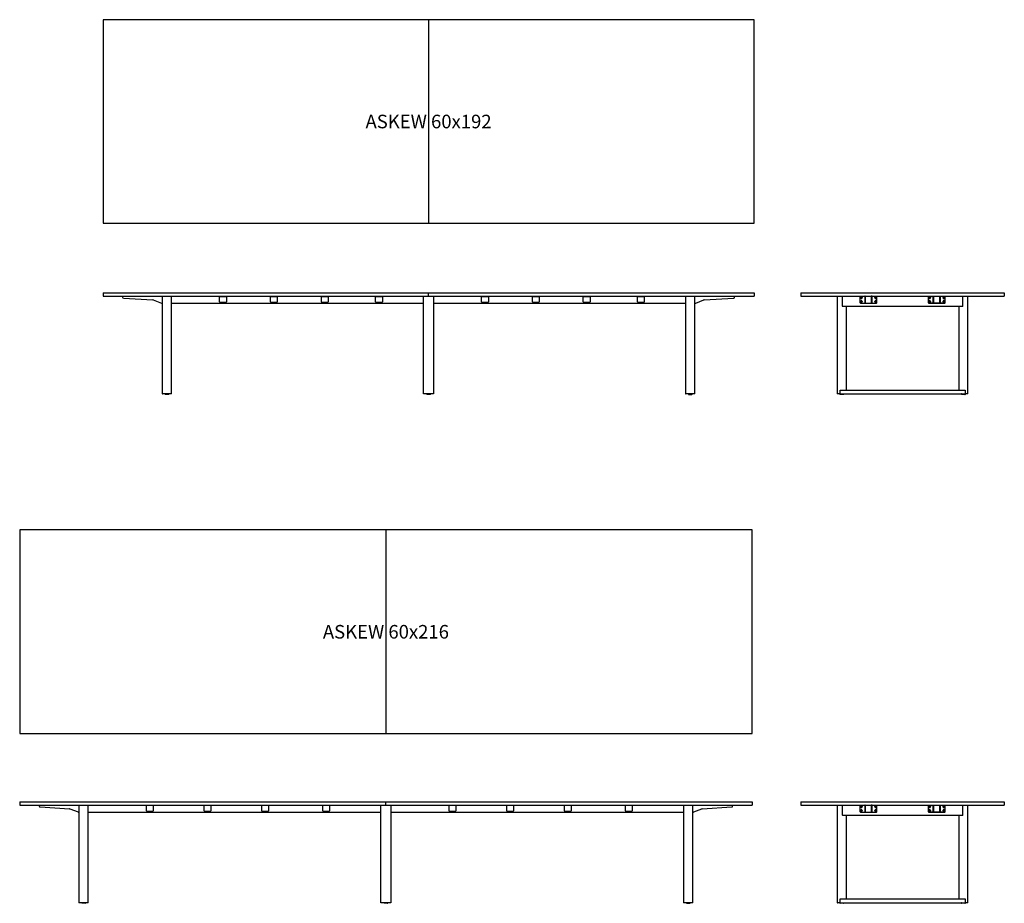
# Model space of a CAD drawing. Units: inches. Extents: x -23 to 1353, y -110 to 896.
# Drawn here: x 1063 to 1353, y -110 to 150 of the extents above; entities that cross this region are included whole.
import ezdxf
from ezdxf.lldxf.tags import DXFTag

# ---------------------------------------------------------------- set-up
doc = ezdxf.new("R2010")
doc.units = ezdxf.units.IN
doc.header["$LTSCALE"] = 2
doc.header["$MEASUREMENT"] = 0
for name, color, linetype in [('ASKEW_ENDBASE_TO', 7, 'Continuous'), ('ASKEW_FOOT_PARAM', 7, 'Continuous'), ('ASKEW_LEG_PARAME', 7, 'Continuous'), ('ASKEW_SINGLEPIEC', 7, 'Continuous'), ('Default', 7, 'Continuous'), ('DV79_Default', 7, 'Continuous'), ('DV80_Default', 7, 'Continuous'), ('DV81_Default', 7, 'Continuous'), ('GLD-0037-01', 7, 'Continuous'), ('PLT-0396', 7, 'Continuous'), ('PLT-0397', 7, 'Continuous'), ('STL-0278_59_5', 7, 'Continuous'), ('STL-0646', 7, 'Continuous'), ('STL-0652', 7, 'Continuous')]:
    doc.layers.add(name, color=color, linetype=linetype)
doc.styles.add('Spec - Roboto', font='Roboto-Regular.ttf')
tags = doc.linetypes.add('HIDDEN2', pattern=[0.1875, 0.125, -0.0625]).pattern_tags.tags
tags[6:7] = [DXFTag(74, 4), DXFTag(75, 0), DXFTag(340, '0'), DXFTag(46, 0.0), DXFTag(50, 0.0), DXFTag(44, 0.0), DXFTag(45, 0.0)]
tags[4:5] = [DXFTag(74, 4), DXFTag(75, 0), DXFTag(340, '0'), DXFTag(46, 0.0), DXFTag(50, 0.0), DXFTag(44, 0.0), DXFTag(45, 0.0)]

# ---------------------------------------------------------------- blocks, each defined once
blk = doc.blocks.new('60x216 top')
at = {"layer": 'ASKEW_SINGLEPIEC', "color": 7, "linetype": 'Continuous'}
for p, q in [((108, 30), (-108, 30)), ((-108, 30), (-108, -30)), ((108, -30), (108, 30)), ((-108, -30), (108, -30))]:
    blk.add_line(p, q, dxfattribs=at)
at = {"layer": 'Default', "color": 7, "linetype": 'Continuous'}
blk.add_line((0, 30), (0, -30), dxfattribs=at)
at = {"ltscale": 2, "insert": (0, 0), "char_height": 4, "attachment_point": 5, "style": 'Spec - Roboto'}
blk.add_mtext_dynamic_manual_height_columns('ASKEW 60x216', width=49.3627, gutter_width=12.5, heights=[0], dxfattribs=at)
blk = doc.blocks.new('60x192 top')
at = {"layer": 'Default', "color": 7, "linetype": 'Continuous'}
blk.add_line((0, 30), (0, -30), dxfattribs=at)
at = {"layer": 'DV81_Default', "color": 7, "linetype": 'Continuous'}
for p, q in [((96, 30), (-96, 30)), ((-96, 30), (-96, -30)), ((96, -30), (96, 30)), ((-96, -30), (96, -30))]:
    blk.add_line(p, q, dxfattribs=at)
at = {"ltscale": 2, "insert": (0, 0), "char_height": 4, "attachment_point": 5, "style": 'Spec - Roboto'}
blk.add_mtext_dynamic_manual_height_columns('ASKEW 60x192', width=49.3627, gutter_width=12.5, heights=[0], dxfattribs=at)

msp = doc.modelspace()

# ---------------------------------------------------------------- linework, layer by layer
at = {"layer": 'ASKEW_ENDBASE_TO', "color": 7, "linetype": 'Continuous'}
for p, q in [((1305.63, -81.19), (1305.63, -83.94)), ((1341.21, -83.94), (1341.21, -81.19)), ((1341.09, -84.07), (1305.75, -84.07))]:
    msp.add_line(p, q, dxfattribs=at)
for centre, start, end in [((1305.75, -81.19), 90, 180), ((1341.09, -81.19), 0, 90), ((1305.75, -83.94), 180, 270), ((1341.09, -83.94), 270, 0)]:
    msp.add_arc(centre, 0.125, start, end, dxfattribs=at)
at = {"layer": 'ASKEW_FOOT_PARAM', "color": 7, "linetype": 'Continuous'}
for p, q in [((1305, -108.69), (1341.84, -108.69)), ((1305, -108.8), (1305, -108.69)), ((1305, -109.82), (1305, -108.8)), ((1305, -109.82), (1341.84, -109.82)), ((1341.84, -108.69), (1341.84, -108.8)), ((1341.84, -108.8), (1341.84, -109.82))]:
    msp.add_line(p, q, dxfattribs=at)
at = {"layer": 'ASKEW_LEG_PARAME', "color": 7, "linetype": 'Continuous'}
for p, q in [((1080.52, -81.07), (1080.52, -109.82)), ((1083.25, -109.82), (1083.25, -81.07)), ((1169.55, -109.82), (1169.55, -81.07)), ((1172.55, -81.07), (1172.55, -109.82)), ((1258.86, -81.07), (1258.86, -109.82)), ((1261.58, -109.82), (1261.58, -81.07)), ((1304.14, -81.07), (1304.14, -109.82)), ((1342.7, -109.82), (1342.7, -81.07)), ((1306.86, -108.69), (1306.86, -84.07)), ((1339.97, -84.07), (1339.97, -108.69)), ((1080.56, -109.82), (1080.52, -109.82)), ((1081.09, -109.82), (1080.56, -109.82)), ((1081.27, -109.82), (1081.09, -109.82)), ((1083.21, -109.82), (1081.27, -109.82)), ((1083.21, -109.82), (1083.25, -109.82)), ((1169.68, -109.82), (1169.55, -109.82)), ((1172.43, -109.82), (1169.68, -109.82)), ((1172.55, -109.82), (1172.43, -109.82)), ((1258.89, -109.82), (1258.86, -109.82)), ((1260.84, -109.82), (1258.89, -109.82)), ((1261.01, -109.82), (1260.84, -109.82)), ((1261.54, -109.82), (1261.01, -109.82)), ((1261.54, -109.82), (1261.58, -109.82)), ((1304.14, -109.82), (1304.18, -109.82)), ((1304.71, -109.82), (1304.18, -109.82)), ((1304.88, -109.82), (1304.71, -109.82)), ((1305, -109.82), (1304.88, -109.82)), ((1341.95, -109.82), (1341.84, -109.82)), ((1342.13, -109.82), (1341.95, -109.82)), ((1342.66, -109.82), (1342.13, -109.82)), ((1342.66, -109.82), (1342.7, -109.82))]:
    msp.add_line(p, q, dxfattribs=at)
at = {"layer": 'ASKEW_SINGLEPIEC', "color": 7, "linetype": 'Continuous'}
for p, q in [((1063.05, -80.07), (1279.05, -80.07)), ((1063.05, -80.07), (1063.05, -81.07)), ((1063.05, -81.07), (1279.05, -81.07)), ((1279.05, -80.07), (1279.05, -81.07)), ((1293.42, -80.07), (1353.42, -80.07)), ((1293.42, -80.07), (1293.42, -81.07)), ((1293.42, -81.07), (1353.42, -81.07)), ((1353.42, -80.07), (1353.42, -81.07))]:
    msp.add_line(p, q, dxfattribs=at)
at = {"layer": 'Default', "color": 7, "linetype": 'Continuous'}
for p, q in [((1183.63, 68.93), (1183.63, 69.93)), ((1171.05, -81.07), (1171.05, -80.07))]:
    msp.add_line(p, q, dxfattribs=at)
at = {"layer": 'DV79_Default', "color": 7, "linetype": 'Continuous'}
for p, q in [((1087.63, 69.93), (1279.63, 69.93)), ((1087.63, 69.93), (1087.63, 68.93)), ((1279.63, 69.93), (1279.63, 68.93)), ((1087.63, 68.93), (1279.63, 68.93)), ((1093.38, 68.78), (1093.38, 68.93)), ((1093.38, 68.78), (1093.38, 68.67)), ((1093.62, 68.42), (1102.34, 67.9)), ((1102.42, 67.88), (1104.84, 66.95)), ((1104.93, 66.93), (1105.1, 66.93)), ((1105.1, 68.93), (1105.1, 40.18)), ((1107.83, 40.18), (1107.83, 68.93)), ((1107.83, 66.93), (1182.13, 66.93)), ((1122.01, 68.81), (1122.01, 68.93)), ((1122.01, 68.81), (1122.01, 68.77)), ((1122.26, 68.81), (1122.01, 68.81)), ((1122.01, 67.31), (1122.01, 68.77)), ((1123.76, 68.81), (1122.26, 68.81)), ((1123.76, 67.06), (1122.26, 67.06)), ((1124.01, 68.81), (1123.76, 68.81)), ((1124.01, 68.93), (1124.01, 68.81)), ((1124.01, 68.77), (1124.01, 68.81)), ((1124.01, 68.77), (1124.01, 67.31)), ((1137.01, 68.81), (1137.01, 68.93)), ((1137.01, 68.81), (1137.01, 68.77)), ((1137.26, 68.81), (1137.01, 68.81)), ((1137.01, 67.31), (1137.01, 68.77)), ((1138.76, 68.81), (1137.26, 68.81)), ((1138.76, 67.06), (1137.26, 67.06)), ((1139.01, 68.81), (1138.76, 68.81)), ((1139.01, 68.93), (1139.01, 68.81)), ((1139.01, 68.77), (1139.01, 68.81)), ((1139.01, 68.77), (1139.01, 67.31)), ((1152.01, 68.81), (1152.01, 68.93)), ((1152.01, 68.81), (1152.01, 68.77)), ((1152.26, 68.81), (1152.01, 68.81)), ((1152.01, 67.31), (1152.01, 68.77)), ((1153.76, 68.81), (1152.26, 68.81)), ((1153.76, 67.06), (1152.26, 67.06)), ((1154.01, 68.81), (1153.76, 68.81)), ((1154.01, 68.93), (1154.01, 68.81)), ((1154.01, 68.77), (1154.01, 68.81)), ((1154.01, 68.77), (1154.01, 67.31)), ((1168.01, 68.81), (1168.01, 68.93)), ((1168.01, 68.81), (1168.01, 68.77)), ((1168.26, 68.81), (1168.01, 68.81)), ((1168.01, 67.31), (1168.01, 68.77)), ((1169.76, 68.81), (1168.26, 68.81)), ((1169.76, 67.06), (1168.26, 67.06)), ((1170.01, 68.81), (1169.76, 68.81)), ((1170.01, 68.93), (1170.01, 68.81)), ((1170.01, 68.77), (1170.01, 68.81)), ((1170.01, 68.77), (1170.01, 67.31)), ((1182.13, 40.18), (1182.13, 68.93)), ((1185.13, 68.93), (1185.13, 40.18)), ((1185.13, 66.93), (1259.44, 66.93)), ((1199.26, 68.81), (1199.26, 68.93)), ((1199.26, 68.81), (1199.26, 68.77)), ((1199.51, 68.81), (1199.26, 68.81)), ((1199.26, 67.31), (1199.26, 68.77)), ((1201.01, 68.81), (1199.51, 68.81)), ((1201.01, 67.06), (1199.51, 67.06)), ((1201.26, 68.81), (1201.01, 68.81)), ((1201.26, 68.93), (1201.26, 68.81)), ((1201.26, 68.77), (1201.26, 68.81)), ((1201.26, 68.77), (1201.26, 67.31)), ((1214.26, 68.81), (1214.26, 68.93)), ((1214.26, 68.81), (1214.26, 68.77)), ((1214.51, 68.81), (1214.26, 68.81)), ((1214.26, 67.31), (1214.26, 68.77)), ((1216.01, 68.81), (1214.51, 68.81)), ((1216.01, 67.06), (1214.51, 67.06)), ((1216.26, 68.81), (1216.01, 68.81)), ((1216.26, 68.93), (1216.26, 68.81)), ((1216.26, 68.77), (1216.26, 68.81)), ((1216.26, 68.77), (1216.26, 67.31)), ((1229.26, 68.81), (1229.26, 68.93)), ((1229.26, 68.81), (1229.26, 68.77)), ((1229.51, 68.81), (1229.26, 68.81)), ((1229.26, 67.31), (1229.26, 68.77)), ((1231.01, 68.81), (1229.51, 68.81)), ((1231.01, 67.06), (1229.51, 67.06)), ((1231.26, 68.81), (1231.01, 68.81)), ((1231.26, 68.93), (1231.26, 68.81)), ((1231.26, 68.77), (1231.26, 68.81)), ((1231.26, 68.77), (1231.26, 67.31)), ((1245.26, 68.81), (1245.26, 68.93)), ((1245.26, 68.81), (1245.26, 68.77)), ((1245.51, 68.81), (1245.26, 68.81)), ((1245.26, 67.31), (1245.26, 68.77)), ((1247.01, 68.81), (1245.51, 68.81)), ((1247.01, 67.06), (1245.51, 67.06)), ((1247.26, 68.81), (1247.01, 68.81)), ((1247.26, 68.93), (1247.26, 68.81)), ((1247.26, 68.77), (1247.26, 68.81)), ((1247.26, 68.77), (1247.26, 67.31)), ((1259.44, 68.93), (1259.44, 40.18)), ((1262.16, 40.18), (1262.16, 68.93)), ((1262.16, 66.93), (1262.34, 66.93)), ((1262.43, 66.95), (1264.85, 67.88)), ((1264.92, 67.9), (1273.65, 68.42)), ((1273.88, 68.93), (1273.88, 68.78)), ((1273.88, 68.67), (1273.88, 68.78)), ((1105.1, 40.18), (1105.14, 40.18)), ((1105.67, 40.18), (1105.14, 40.18)), ((1105.85, 40.18), (1105.67, 40.18)), ((1107.79, 40.18), (1105.85, 40.18)), ((1105.92, 40.11), (1105.92, 40.1)), ((1105.92, 40.11), (1105.92, 40.1)), ((1105.99, 40.03), (1105.99, 40.03)), ((1106.94, 40.03), (1105.99, 40.03)), ((1107.01, 40.1), (1107.01, 40.11)), ((1107.79, 40.18), (1107.83, 40.18)), ((1182.26, 40.18), (1182.13, 40.18)), ((1185.01, 40.18), (1182.26, 40.18)), ((1183.09, 40.11), (1183.09, 40.1)), ((1184.11, 40.03), (1183.16, 40.03)), ((1184.11, 40.03), (1184.11, 40.03)), ((1184.18, 40.1), (1184.18, 40.11)), ((1184.18, 40.1), (1184.18, 40.11)), ((1185.13, 40.18), (1185.01, 40.18)), ((1259.44, 40.18), (1259.47, 40.18)), ((1261.42, 40.18), (1259.47, 40.18)), ((1260.26, 40.11), (1260.26, 40.1)), ((1260.26, 40.11), (1260.26, 40.1)), ((1260.33, 40.03), (1261.28, 40.03)), ((1260.33, 40.03), (1260.33, 40.03)), ((1261.35, 40.1), (1261.35, 40.11)), ((1261.6, 40.18), (1261.42, 40.18)), ((1262.13, 40.18), (1261.6, 40.18)), ((1262.13, 40.18), (1262.16, 40.18))]:
    msp.add_line(p, q, dxfattribs=at)
for centre, radius, start, end in [((1093.63, 68.67), 0.25, 180, 266.5965), ((1102.33, 67.65), 0.25, 68.8984, 86.5965), ((1104.93, 67.18), 0.25, 248.8984, 270), ((1122.26, 67.31), 0.25, 180, 270), ((1123.76, 67.31), 0.25, 270, 0), ((1137.26, 67.31), 0.25, 180, 270), ((1138.76, 67.31), 0.25, 270, 0), ((1152.26, 67.31), 0.25, 180, 270), ((1153.76, 67.31), 0.25, 270, 0), ((1168.26, 67.31), 0.25, 180, 270), ((1169.76, 67.31), 0.25, 270, 0), ((1199.51, 67.31), 0.25, 180, 270), ((1201.01, 67.31), 0.25, 270, 0), ((1214.51, 67.31), 0.25, 180, 270), ((1216.01, 67.31), 0.25, 270, 0), ((1229.51, 67.31), 0.25, 180, 270), ((1231.01, 67.31), 0.25, 270, 0), ((1245.51, 67.31), 0.25, 180, 270), ((1247.01, 67.31), 0.25, 270, 0), ((1262.34, 67.18), 0.25, 270, 291.1016), ((1264.94, 67.65), 0.25, 93.4035, 111.1016), ((1273.63, 68.67), 0.25, 273.4035, 0), ((1105.99, 40.11), 0.07, 94.8481, 180), ((1105.99, 40.11), 0.07, 94.8481, 180), ((1105.99, 40.1), 0.07, 180, 270), ((1105.99, 40.1), 0.07, 180, 270), ((1105.96, 40.46), 0.281, 274.8481, 278.1827), ((1105.96, 40.46), 0.281, 274.8481, 278.1827), ((1106.97, 40.46), 0.281, 261.8173, 265.1519), ((1106.94, 40.1), 0.07, 270, 0), ((1106.94, 40.11), 0.07, 0, 85.1519), ((1183.16, 40.11), 0.07, 94.8481, 180), ((1183.16, 40.1), 0.07, 180, 270), ((1183.13, 40.46), 0.281, 274.8481, 278.1827), ((1184.14, 40.46), 0.281, 261.8173, 265.1519), ((1184.14, 40.46), 0.281, 261.8173, 265.1519), ((1184.11, 40.11), 0.07, 0, 85.1519), ((1184.11, 40.1), 0.07, 270, 0), ((1184.11, 40.1), 0.07, 270, 0), ((1184.11, 40.11), 0.07, 0, 85.1519), ((1260.33, 40.11), 0.07, 94.8481, 180), ((1260.33, 40.11), 0.07, 94.8481, 180), ((1260.33, 40.1), 0.07, 180, 270), ((1260.33, 40.1), 0.07, 180, 270), ((1260.3, 40.46), 0.281, 274.8481, 278.1827), ((1260.3, 40.46), 0.281, 274.8481, 278.1827), ((1261.31, 40.46), 0.281, 261.8173, 265.1519), ((1261.28, 40.11), 0.07, 0, 85.1519), ((1261.28, 40.1), 0.07, 270, 0)]:
    msp.add_arc(centre, radius, start, end, dxfattribs=at)
at = {"layer": 'DV80_Default', "color": 7, "linetype": 'Continuous'}
for p, q in [((1293.42, 69.93), (1353.42, 69.93)), ((1293.42, 69.93), (1293.42, 68.93)), ((1353.42, 69.93), (1353.42, 68.93)), ((1293.42, 68.93), (1353.42, 68.93)), ((1304.14, 68.93), (1304.14, 40.18)), ((1305.63, 68.81), (1305.63, 66.06)), ((1310.86, 68.81), (1310.86, 67.06)), ((1310.98, 66.93), (1315.73, 66.93)), ((1310.98, 66.93), (1312.3, 66.93)), ((1311.11, 68.56), (1311.11, 68.43)), ((1311.11, 67.43), (1311.11, 67.31)), ((1311.48, 68.56), (1311.48, 68.43)), ((1311.48, 67.43), (1311.48, 67.31)), ((1312.42, 68.93), (1312.3, 68.93)), ((1312.36, 68.87), (1312.3, 68.93)), ((1312.3, 66.93), (1312.36, 66.99)), ((1312.42, 68.93), (1312.36, 68.87)), ((1312.36, 68.67), (1312.36, 68.78)), ((1312.36, 68.42), (1312.36, 68.67)), ((1312.36, 67.9), (1312.36, 68.42)), ((1312.36, 67.88), (1312.36, 67.9)), ((1312.36, 66.95), (1312.36, 67.88)), ((1312.36, 66.93), (1312.36, 66.95)), ((1312.43, 66.93), (1312.36, 66.93)), ((1312.43, 68.67), (1312.43, 68.78)), ((1312.43, 68.67), (1312.43, 68.42)), ((1312.43, 68.42), (1312.43, 67.9)), ((1312.43, 67.9), (1312.43, 67.88)), ((1312.43, 67.88), (1312.43, 66.95)), ((1312.43, 66.95), (1312.43, 66.93)), ((1312.43, 66.93), (1314.28, 66.93)), ((1314.2, 68.86), (1312.51, 68.86)), ((1314.28, 68.78), (1314.28, 68.67)), ((1314.28, 68.42), (1314.28, 68.67)), ((1314.28, 67.9), (1314.28, 68.42)), ((1314.28, 67.88), (1314.28, 67.9)), ((1314.28, 66.95), (1314.28, 67.88)), ((1314.28, 66.93), (1314.28, 66.95)), ((1314.36, 66.93), (1314.28, 66.93)), ((1314.42, 68.93), (1314.3, 68.93)), ((1314.36, 68.87), (1314.3, 68.93)), ((1314.42, 68.93), (1314.36, 68.87)), ((1314.36, 68.78), (1314.36, 68.67)), ((1314.36, 68.67), (1314.36, 68.42)), ((1314.36, 68.42), (1314.36, 67.9)), ((1314.36, 67.9), (1314.36, 67.88)), ((1314.36, 67.88), (1314.36, 66.95)), ((1314.36, 66.99), (1314.42, 66.93)), ((1314.36, 66.95), (1314.36, 66.93)), ((1314.42, 66.93), (1315.73, 66.93)), ((1315.23, 68.43), (1315.23, 68.56)), ((1315.23, 67.31), (1315.23, 67.43)), ((1315.61, 68.43), (1315.61, 68.56)), ((1315.61, 67.31), (1315.61, 67.43)), ((1315.86, 67.06), (1315.86, 68.81)), ((1330.98, 68.81), (1330.98, 67.06)), ((1335.86, 66.93), (1331.11, 66.93)), ((1331.11, 66.93), (1332.42, 66.93)), ((1331.23, 68.56), (1331.23, 68.43)), ((1331.23, 67.43), (1331.23, 67.31)), ((1331.61, 68.56), (1331.61, 68.43)), ((1331.61, 67.43), (1331.61, 67.31)), ((1332.42, 68.93), (1332.54, 68.93)), ((1332.48, 68.87), (1332.42, 68.93)), ((1332.42, 66.93), (1332.48, 66.99)), ((1332.54, 68.93), (1332.48, 68.87)), ((1332.48, 68.67), (1332.48, 68.78)), ((1332.48, 68.42), (1332.48, 68.67)), ((1332.48, 67.9), (1332.48, 68.42)), ((1332.48, 67.88), (1332.48, 67.9)), ((1332.48, 66.95), (1332.48, 67.88)), ((1332.48, 66.93), (1332.48, 66.95)), ((1332.56, 66.93), (1332.48, 66.93)), ((1332.56, 68.67), (1332.56, 68.78)), ((1332.56, 68.67), (1332.56, 68.42)), ((1332.56, 68.42), (1332.56, 67.9)), ((1332.56, 67.9), (1332.56, 67.88)), ((1332.56, 67.88), (1332.56, 66.95)), ((1332.56, 66.95), (1332.56, 66.93)), ((1332.56, 66.93), (1334.4, 66.93)), ((1334.33, 68.86), (1332.64, 68.86)), ((1334.4, 68.78), (1334.4, 68.67)), ((1334.4, 68.42), (1334.4, 68.67)), ((1334.4, 67.9), (1334.4, 68.42)), ((1334.4, 67.88), (1334.4, 67.9)), ((1334.4, 66.95), (1334.4, 67.88)), ((1334.4, 66.93), (1334.4, 66.95)), ((1334.48, 66.93), (1334.4, 66.93)), ((1334.42, 68.93), (1334.54, 68.93)), ((1334.48, 68.87), (1334.42, 68.93)), ((1334.54, 68.93), (1334.48, 68.87)), ((1334.48, 68.78), (1334.48, 68.67)), ((1334.48, 68.67), (1334.48, 68.42)), ((1334.48, 68.42), (1334.48, 67.9)), ((1334.48, 67.9), (1334.48, 67.88)), ((1334.48, 67.88), (1334.48, 66.95)), ((1334.48, 66.99), (1334.54, 66.93)), ((1334.48, 66.95), (1334.48, 66.93)), ((1334.54, 66.93), (1335.86, 66.93)), ((1335.36, 68.43), (1335.36, 68.56)), ((1335.36, 67.31), (1335.36, 67.43)), ((1335.73, 68.43), (1335.73, 68.56)), ((1335.73, 67.31), (1335.73, 67.43)), ((1335.98, 67.06), (1335.98, 68.81)), ((1341.21, 66.06), (1341.21, 68.81)), ((1342.7, 40.18), (1342.7, 68.93)), ((1341.09, 65.93), (1305.75, 65.93)), ((1306.86, 41.31), (1306.86, 65.93)), ((1339.97, 65.93), (1339.97, 41.31)), ((1305, 41.31), (1341.84, 41.31)), ((1305, 41.2), (1305, 41.31)), ((1305, 40.18), (1305, 41.2)), ((1341.84, 41.31), (1341.84, 41.2)), ((1341.84, 41.2), (1341.84, 40.18)), ((1304.18, 40.18), (1304.14, 40.18)), ((1304.71, 40.18), (1304.18, 40.18)), ((1304.88, 40.18), (1304.71, 40.18)), ((1304.87, 40.11), (1304.87, 40.1)), ((1305, 40.18), (1304.88, 40.18)), ((1305.03, 40.03), (1304.94, 40.03)), ((1304.96, 40.11), (1304.96, 40.1)), ((1305, 40.18), (1341.84, 40.18)), ((1305.98, 40.03), (1305.03, 40.03)), ((1305.98, 40.03), (1305.98, 40.03)), ((1306.05, 40.1), (1306.05, 40.11)), ((1306.05, 40.1), (1306.05, 40.11)), ((1340.79, 40.11), (1340.79, 40.1)), ((1341.81, 40.03), (1340.86, 40.03)), ((1341.81, 40.03), (1341.89, 40.03)), ((1341.95, 40.18), (1341.84, 40.18)), ((1341.88, 40.1), (1341.88, 40.11)), ((1342.13, 40.18), (1341.95, 40.18)), ((1341.96, 40.1), (1341.96, 40.11)), ((1342.66, 40.18), (1342.13, 40.18)), ((1342.7, 40.18), (1342.66, 40.18))]:
    msp.add_line(p, q, dxfattribs=at)
at = {"layer": 'DV80_Default', "color": 7, "linetype": 'HIDDEN2'}
for centre in [(1311.29, 68.5), (1311.29, 67.37), (1315.42, 68.5), (1315.42, 67.37), (1331.42, 68.5), (1331.42, 67.37), (1335.54, 68.5), (1335.54, 67.37)]:
    msp.add_circle(centre, 0.156, dxfattribs=at)
at = {"layer": 'DV80_Default', "color": 7, "linetype": 'Continuous'}
for centre in [(1311.29, 68.5), (1311.29, 67.37), (1315.42, 68.5), (1315.42, 67.37), (1331.42, 68.5), (1331.42, 67.37), (1335.54, 68.5), (1335.54, 67.37)]:
    msp.add_circle(centre, 0.129, dxfattribs=at)
for centre, radius, start, end in [((1305.75, 68.81), 0.125, 90, 180), ((1310.98, 68.81), 0.125, 90, 180), ((1310.98, 67.06), 0.125, 180, 270), ((1310.98, 67.06), 0.125, 180, 270), ((1311.29, 68.56), 0.188, 0, 180), ((1311.29, 68.43), 0.187, 180, 0), ((1311.29, 67.43), 0.188, 0, 180), ((1311.29, 67.31), 0.188, 180, 0), ((1312.51, 68.78), 0.156, 90, 180), ((1312.51, 68.78), 0.078, 90, 180), ((1314.2, 68.78), 0.156, 0, 90), ((1314.2, 68.78), 0.078, 0, 90), ((1315.42, 68.56), 0.188, 0, 180), ((1315.42, 68.43), 0.188, 180, 0), ((1315.42, 67.43), 0.188, 0, 180), ((1315.42, 67.31), 0.188, 180, 0), ((1315.73, 68.81), 0.125, 0, 90), ((1315.73, 67.06), 0.125, 270, 0), ((1315.73, 67.06), 0.125, 270, 0), ((1331.11, 68.81), 0.125, 90, 180), ((1331.11, 67.06), 0.125, 180, 270), ((1331.11, 67.06), 0.125, 180, 270), ((1331.42, 68.56), 0.188, 0, 180), ((1331.42, 68.43), 0.188, 180, 0), ((1331.42, 67.43), 0.188, 0, 180), ((1331.42, 67.31), 0.188, 180, 0), ((1332.64, 68.78), 0.156, 90, 180), ((1332.64, 68.78), 0.078, 90, 180), ((1334.33, 68.78), 0.156, 0, 90), ((1334.33, 68.78), 0.078, 0, 90), ((1335.54, 68.56), 0.188, 0, 180), ((1335.54, 68.43), 0.188, 180, 0), ((1335.54, 67.43), 0.188, 0, 180), ((1335.54, 67.31), 0.188, 180, 0), ((1335.86, 68.81), 0.125, 0, 90), ((1335.86, 67.06), 0.125, 270, 0), ((1335.86, 67.06), 0.125, 270, 0), ((1341.09, 68.81), 0.125, 0, 90), ((1305.75, 66.06), 0.125, 180, 270), ((1341.09, 66.06), 0.125, 270, 0), ((1304.94, 40.11), 0.07, 94.8481, 180), ((1304.94, 40.1), 0.07, 180, 270), ((1304.91, 40.46), 0.281, 274.8481, 278.1827), ((1305.03, 40.11), 0.07, 94.8481, 180), ((1305.03, 40.1), 0.07, 180, 270), ((1305, 40.46), 0.281, 274.8481, 278.1827), ((1306.01, 40.46), 0.281, 261.8173, 265.1519), ((1306.01, 40.46), 0.281, 261.8173, 265.1519), ((1305.98, 40.11), 0.07, 0, 85.1519), ((1305.98, 40.1), 0.07, 270, 0), ((1305.98, 40.1), 0.07, 270, 0), ((1305.98, 40.11), 0.07, 0, 85.1519), ((1340.86, 40.11), 0.07, 94.8481, 180), ((1340.86, 40.1), 0.07, 180, 270), ((1340.83, 40.46), 0.281, 274.8481, 278.1827), ((1341.84, 40.46), 0.281, 261.8173, 265.1519), ((1341.81, 40.11), 0.07, 0, 85.1519), ((1341.81, 40.1), 0.07, 270, 0), ((1341.92, 40.46), 0.281, 261.8173, 265.1519), ((1341.89, 40.1), 0.07, 270, 0), ((1341.89, 40.11), 0.07, 0, 85.1519)]:
    msp.add_arc(centre, radius, start, end, dxfattribs=at)
at = {"layer": 'GLD-0037-01', "color": 7, "linetype": 'Continuous'}
for p, q in [((1081.34, -109.89), (1081.34, -109.9)), ((1081.34, -109.89), (1081.34, -109.9)), ((1081.41, -109.97), (1081.41, -109.97)), ((1082.36, -109.97), (1081.41, -109.97)), ((1082.43, -109.9), (1082.43, -109.89)), ((1170.5, -109.89), (1170.5, -109.9)), ((1171.52, -109.97), (1170.57, -109.97)), ((1171.52, -109.97), (1171.53, -109.97)), ((1171.59, -109.9), (1171.59, -109.89)), ((1171.6, -109.9), (1171.6, -109.89)), ((1259.67, -109.89), (1259.67, -109.9)), ((1259.68, -109.89), (1259.68, -109.9)), ((1259.74, -109.97), (1259.75, -109.97)), ((1259.75, -109.97), (1260.7, -109.97)), ((1260.77, -109.9), (1260.77, -109.89)), ((1304.87, -109.89), (1304.87, -109.9)), ((1305.03, -109.97), (1304.94, -109.97)), ((1304.96, -109.89), (1304.96, -109.9)), ((1305.98, -109.97), (1305.03, -109.97)), ((1305.98, -109.97), (1305.98, -109.97)), ((1306.05, -109.9), (1306.05, -109.89)), ((1306.05, -109.9), (1306.05, -109.89)), ((1340.79, -109.89), (1340.79, -109.9)), ((1341.81, -109.97), (1340.86, -109.97)), ((1341.81, -109.97), (1341.89, -109.97)), ((1341.88, -109.9), (1341.88, -109.89)), ((1341.96, -109.9), (1341.96, -109.89))]:
    msp.add_line(p, q, dxfattribs=at)
for centre, radius, start, end in [((1081.41, -109.89), 0.07, 94.8481, 180), ((1081.41, -109.89), 0.07, 94.8481, 180), ((1081.41, -109.9), 0.07, 180, 270), ((1081.41, -109.9), 0.07, 180, 270), ((1081.38, -109.54), 0.281, 274.8481, 278.1827), ((1081.38, -109.54), 0.281, 274.8481, 278.1827), ((1082.39, -109.54), 0.281, 261.8173, 265.1519), ((1082.36, -109.89), 0.07, 0, 85.1519), ((1082.36, -109.9), 0.07, 270, 0), ((1170.57, -109.89), 0.07, 94.8481, 180), ((1170.57, -109.9), 0.07, 180, 270), ((1170.54, -109.54), 0.281, 274.8481, 278.1827), ((1171.55, -109.54), 0.281, 261.8173, 265.1519), ((1171.56, -109.54), 0.281, 261.8173, 265.1519), ((1171.52, -109.9), 0.07, 270, 0), ((1171.52, -109.89), 0.07, 0, 85.1519), ((1171.53, -109.89), 0.07, 0, 85.1519), ((1171.53, -109.9), 0.07, 270, 0), ((1259.74, -109.89), 0.07, 94.8481, 180), ((1259.74, -109.9), 0.07, 180, 270), ((1259.75, -109.89), 0.07, 94.8481, 180), ((1259.75, -109.9), 0.07, 180, 270), ((1259.72, -109.54), 0.281, 274.8481, 278.1827), ((1259.71, -109.54), 0.281, 274.8481, 278.1827), ((1260.73, -109.54), 0.281, 261.8173, 265.1519), ((1260.7, -109.89), 0.07, 0, 85.1519), ((1260.7, -109.9), 0.07, 270, 0), ((1304.94, -109.89), 0.07, 94.8481, 180), ((1304.94, -109.9), 0.07, 180, 270), ((1304.91, -109.54), 0.281, 274.8481, 278.1827), ((1305.03, -109.89), 0.07, 94.8481, 180), ((1305.03, -109.9), 0.07, 180, 270), ((1305, -109.54), 0.281, 274.8481, 278.1827), ((1306.01, -109.54), 0.281, 261.8173, 265.1519), ((1306.01, -109.54), 0.281, 261.8173, 265.1519), ((1305.98, -109.89), 0.07, 0, 85.1519), ((1305.98, -109.9), 0.07, 270, 0), ((1305.98, -109.9), 0.07, 270, 0), ((1305.98, -109.89), 0.07, 0, 85.1519), ((1340.86, -109.89), 0.07, 94.8481, 180), ((1340.86, -109.9), 0.07, 180, 270), ((1340.83, -109.54), 0.281, 274.8481, 278.1827), ((1341.84, -109.54), 0.281, 261.8173, 265.1519), ((1341.81, -109.89), 0.07, 0, 85.1519), ((1341.81, -109.9), 0.07, 270, 0), ((1341.92, -109.54), 0.281, 261.8173, 265.1519), ((1341.89, -109.9), 0.07, 270, 0), ((1341.89, -109.89), 0.07, 0, 85.1519)]:
    msp.add_arc(centre, radius, start, end, dxfattribs=at)
at = {"layer": 'PLT-0396', "color": 7, "linetype": 'Continuous'}
for p, q in [((1310.86, -81.19), (1310.86, -82.94)), ((1312.36, -81.13), (1312.3, -81.07)), ((1312.42, -81.07), (1312.36, -81.13)), ((1314.36, -81.13), (1314.3, -81.07)), ((1314.42, -81.07), (1314.36, -81.13)), ((1315.86, -82.94), (1315.86, -81.19)), ((1330.98, -81.19), (1330.98, -82.94)), ((1332.48, -81.13), (1332.42, -81.07)), ((1332.54, -81.07), (1332.48, -81.13)), ((1334.48, -81.13), (1334.42, -81.07)), ((1334.54, -81.07), (1334.48, -81.13)), ((1335.98, -82.94), (1335.98, -81.19)), ((1310.98, -83.07), (1312.3, -83.07)), ((1311.11, -81.44), (1311.11, -81.57)), ((1311.11, -82.57), (1311.11, -82.69)), ((1311.48, -81.44), (1311.48, -81.57)), ((1311.48, -82.57), (1311.48, -82.69)), ((1312.3, -83.07), (1312.36, -83.01)), ((1312.43, -83.07), (1314.28, -83.07)), ((1314.36, -83.01), (1314.42, -83.07)), ((1314.42, -83.07), (1315.73, -83.07)), ((1315.23, -81.57), (1315.23, -81.44)), ((1315.23, -82.69), (1315.23, -82.57)), ((1315.61, -81.57), (1315.61, -81.44)), ((1315.61, -82.69), (1315.61, -82.57)), ((1331.11, -83.07), (1332.42, -83.07)), ((1331.23, -81.44), (1331.23, -81.57)), ((1331.23, -82.57), (1331.23, -82.69)), ((1331.61, -81.44), (1331.61, -81.57)), ((1331.61, -82.57), (1331.61, -82.69)), ((1332.42, -83.07), (1332.48, -83.01)), ((1332.56, -83.07), (1334.4, -83.07)), ((1334.48, -83.01), (1334.54, -83.07)), ((1334.54, -83.07), (1335.86, -83.07)), ((1335.36, -81.57), (1335.36, -81.44)), ((1335.36, -82.69), (1335.36, -82.57)), ((1335.73, -81.57), (1335.73, -81.44)), ((1335.73, -82.69), (1335.73, -82.57))]:
    msp.add_line(p, q, dxfattribs=at)
for centre, radius, start, end in [((1310.98, -81.19), 0.125, 90, 180), ((1311.29, -81.44), 0.188, 0, 180), ((1315.42, -81.44), 0.188, 0, 180), ((1315.73, -81.19), 0.125, 0, 90), ((1331.11, -81.19), 0.125, 90, 180), ((1331.42, -81.44), 0.188, 0, 180), ((1335.54, -81.44), 0.188, 0, 180), ((1335.86, -81.19), 0.125, 0, 90), ((1310.98, -82.94), 0.125, 180, 270), ((1311.29, -81.57), 0.187, 180, 0), ((1311.29, -82.57), 0.188, 0, 180), ((1311.29, -82.69), 0.188, 180, 0), ((1315.42, -81.57), 0.188, 180, 0), ((1315.42, -82.57), 0.188, 0, 180), ((1315.42, -82.69), 0.188, 180, 0), ((1315.73, -82.94), 0.125, 270, 0), ((1331.11, -82.94), 0.125, 180, 270), ((1331.42, -81.57), 0.188, 180, 0), ((1331.42, -82.57), 0.188, 0, 180), ((1331.42, -82.69), 0.188, 180, 0), ((1335.54, -81.57), 0.188, 180, 0), ((1335.54, -82.57), 0.188, 0, 180), ((1335.54, -82.69), 0.188, 180, 0), ((1335.86, -82.94), 0.125, 270, 0)]:
    msp.add_arc(centre, radius, start, end, dxfattribs=at)
at = {"layer": 'PLT-0397', "color": 7, "linetype": 'Continuous'}
for p, q in [((1312.42, -81.07), (1312.3, -81.07)), ((1314.42, -81.07), (1314.3, -81.07)), ((1332.42, -81.07), (1332.54, -81.07)), ((1334.42, -81.07), (1334.54, -81.07)), ((1310.98, -83.07), (1315.73, -83.07)), ((1335.86, -83.07), (1331.11, -83.07))]:
    msp.add_line(p, q, dxfattribs=at)
at = {"layer": 'PLT-0397', "color": 7, "linetype": 'HIDDEN2'}
for centre in [(1311.29, -81.5), (1311.29, -82.63), (1315.42, -81.5), (1315.42, -82.63), (1331.42, -81.5), (1331.42, -82.63), (1335.54, -81.5), (1335.54, -82.63)]:
    msp.add_circle(centre, 0.156, dxfattribs=at)
at = {"layer": 'PLT-0397', "color": 7, "linetype": 'Continuous'}
for centre in [(1311.29, -81.5), (1311.29, -82.63), (1315.42, -81.5), (1315.42, -82.63), (1331.42, -81.5), (1331.42, -82.63), (1335.54, -81.5), (1335.54, -82.63)]:
    msp.add_circle(centre, 0.129, dxfattribs=at)
for centre, start, end in [((1310.98, -82.94), 180, 270), ((1315.73, -82.94), 270, 0), ((1331.11, -82.94), 180, 270), ((1335.86, -82.94), 270, 0)]:
    msp.add_arc(centre, 0.125, start, end, dxfattribs=at)
at = {"layer": 'STL-0278_59_5', "color": 7, "linetype": 'Continuous'}
for p, q in [((1083.25, -83.07), (1169.55, -83.07)), ((1172.55, -83.07), (1258.86, -83.07))]:
    msp.add_line(p, q, dxfattribs=at)
at = {"layer": 'STL-0646', "color": 7, "linetype": 'Continuous'}
for p, q in [((1100.43, -81.19), (1100.43, -81.07)), ((1100.43, -81.19), (1100.43, -81.23)), ((1100.68, -81.19), (1100.43, -81.19)), ((1100.43, -82.69), (1100.43, -81.23)), ((1102.18, -81.19), (1100.68, -81.19)), ((1102.43, -81.19), (1102.18, -81.19)), ((1102.43, -81.07), (1102.43, -81.19)), ((1102.43, -81.23), (1102.43, -81.19)), ((1102.43, -81.23), (1102.43, -82.69)), ((1117.43, -81.19), (1117.43, -81.07)), ((1117.43, -81.19), (1117.43, -81.23)), ((1117.68, -81.19), (1117.43, -81.19)), ((1117.43, -82.69), (1117.43, -81.23)), ((1119.18, -81.19), (1117.68, -81.19)), ((1119.43, -81.19), (1119.18, -81.19)), ((1119.43, -81.07), (1119.43, -81.19)), ((1119.43, -81.23), (1119.43, -81.19)), ((1119.43, -81.23), (1119.43, -82.69)), ((1134.43, -81.19), (1134.43, -81.07)), ((1134.43, -81.19), (1134.43, -81.23)), ((1134.68, -81.19), (1134.43, -81.19)), ((1134.43, -82.69), (1134.43, -81.23)), ((1136.18, -81.19), (1134.68, -81.19)), ((1136.43, -81.19), (1136.18, -81.19)), ((1136.43, -81.07), (1136.43, -81.19)), ((1136.43, -81.23), (1136.43, -81.19)), ((1136.43, -81.23), (1136.43, -82.69)), ((1152.43, -81.19), (1152.43, -81.07)), ((1152.43, -81.19), (1152.43, -81.23)), ((1152.68, -81.19), (1152.43, -81.19)), ((1152.43, -82.69), (1152.43, -81.23)), ((1154.18, -81.19), (1152.68, -81.19)), ((1154.43, -81.19), (1154.18, -81.19)), ((1154.43, -81.07), (1154.43, -81.19)), ((1154.43, -81.23), (1154.43, -81.19)), ((1154.43, -81.23), (1154.43, -82.69)), ((1189.68, -81.19), (1189.68, -81.07)), ((1189.68, -81.19), (1189.68, -81.23)), ((1189.93, -81.19), (1189.68, -81.19)), ((1189.68, -82.69), (1189.68, -81.23)), ((1191.43, -81.19), (1189.93, -81.19)), ((1191.68, -81.19), (1191.43, -81.19)), ((1191.68, -81.07), (1191.68, -81.19)), ((1191.68, -81.23), (1191.68, -81.19)), ((1191.68, -81.23), (1191.68, -82.69)), ((1206.68, -81.19), (1206.68, -81.07)), ((1206.68, -81.19), (1206.68, -81.23)), ((1206.93, -81.19), (1206.68, -81.19)), ((1206.68, -82.69), (1206.68, -81.23)), ((1208.43, -81.19), (1206.93, -81.19)), ((1208.68, -81.19), (1208.43, -81.19)), ((1208.68, -81.07), (1208.68, -81.19)), ((1208.68, -81.23), (1208.68, -81.19)), ((1208.68, -81.23), (1208.68, -82.69)), ((1223.68, -81.19), (1223.68, -81.07)), ((1223.68, -81.19), (1223.68, -81.23)), ((1223.93, -81.19), (1223.68, -81.19)), ((1223.68, -82.69), (1223.68, -81.23)), ((1225.43, -81.19), (1223.93, -81.19)), ((1225.68, -81.19), (1225.43, -81.19)), ((1225.68, -81.07), (1225.68, -81.19)), ((1225.68, -81.23), (1225.68, -81.19)), ((1225.68, -81.23), (1225.68, -82.69)), ((1241.68, -81.19), (1241.68, -81.07)), ((1241.68, -81.19), (1241.68, -81.23)), ((1241.93, -81.19), (1241.68, -81.19)), ((1241.68, -82.69), (1241.68, -81.23)), ((1243.43, -81.19), (1241.93, -81.19)), ((1243.68, -81.19), (1243.43, -81.19)), ((1243.68, -81.07), (1243.68, -81.19)), ((1243.68, -81.23), (1243.68, -81.19)), ((1243.68, -81.23), (1243.68, -82.69)), ((1102.18, -82.94), (1100.68, -82.94)), ((1119.18, -82.94), (1117.68, -82.94)), ((1136.18, -82.94), (1134.68, -82.94)), ((1154.18, -82.94), (1152.68, -82.94)), ((1191.43, -82.94), (1189.93, -82.94)), ((1208.43, -82.94), (1206.93, -82.94)), ((1225.43, -82.94), (1223.93, -82.94)), ((1243.43, -82.94), (1241.93, -82.94))]:
    msp.add_line(p, q, dxfattribs=at)
for centre, start, end in [((1100.68, -82.69), 180, 270), ((1102.18, -82.69), 270, 0), ((1117.68, -82.69), 180, 270), ((1119.18, -82.69), 270, 0), ((1134.68, -82.69), 180, 270), ((1136.18, -82.69), 270, 0), ((1152.68, -82.69), 180, 270), ((1154.18, -82.69), 270, 0), ((1189.93, -82.69), 180, 270), ((1191.43, -82.69), 270, 0), ((1206.93, -82.69), 180, 270), ((1208.43, -82.69), 270, 0), ((1223.93, -82.69), 180, 270), ((1225.43, -82.69), 270, 0), ((1241.93, -82.69), 180, 270), ((1243.43, -82.69), 270, 0)]:
    msp.add_arc(centre, 0.25, start, end, dxfattribs=at)
at = {"layer": 'STL-0652', "color": 7, "linetype": 'Continuous'}
for p, q in [((1068.8, -81.22), (1068.8, -81.07)), ((1068.8, -81.22), (1068.8, -81.33)), ((1273.3, -81.07), (1273.3, -81.22)), ((1273.3, -81.33), (1273.3, -81.22)), ((1312.36, -81.33), (1312.36, -81.22)), ((1312.43, -81.33), (1312.43, -81.22)), ((1314.2, -81.14), (1312.51, -81.14)), ((1314.28, -81.22), (1314.28, -81.33)), ((1314.36, -81.22), (1314.36, -81.33)), ((1332.48, -81.33), (1332.48, -81.22)), ((1332.56, -81.33), (1332.56, -81.22)), ((1334.33, -81.14), (1332.64, -81.14)), ((1334.4, -81.22), (1334.4, -81.33)), ((1334.48, -81.22), (1334.48, -81.33)), ((1069.04, -81.58), (1077.76, -82.1)), ((1077.84, -82.12), (1080.26, -83.05)), ((1080.35, -83.07), (1080.52, -83.07)), ((1261.58, -83.07), (1261.75, -83.07)), ((1261.84, -83.05), (1264.26, -82.12)), ((1264.34, -82.1), (1273.07, -81.58)), ((1312.36, -81.58), (1312.36, -81.33)), ((1312.36, -82.1), (1312.36, -81.58)), ((1312.36, -82.12), (1312.36, -82.1)), ((1312.36, -83.05), (1312.36, -82.12)), ((1312.36, -83.07), (1312.36, -83.05)), ((1312.43, -83.07), (1312.36, -83.07)), ((1312.43, -81.33), (1312.43, -81.58)), ((1312.43, -81.58), (1312.43, -82.1)), ((1312.43, -82.1), (1312.43, -82.12)), ((1312.43, -82.12), (1312.43, -83.05)), ((1312.43, -83.05), (1312.43, -83.07)), ((1314.28, -81.58), (1314.28, -81.33)), ((1314.28, -82.1), (1314.28, -81.58)), ((1314.28, -82.12), (1314.28, -82.1)), ((1314.28, -83.05), (1314.28, -82.12)), ((1314.28, -83.07), (1314.28, -83.05)), ((1314.36, -83.07), (1314.28, -83.07)), ((1314.36, -81.33), (1314.36, -81.58)), ((1314.36, -81.58), (1314.36, -82.1)), ((1314.36, -82.1), (1314.36, -82.12)), ((1314.36, -82.12), (1314.36, -83.05)), ((1314.36, -83.05), (1314.36, -83.07)), ((1332.48, -81.58), (1332.48, -81.33)), ((1332.48, -82.1), (1332.48, -81.58)), ((1332.48, -82.12), (1332.48, -82.1)), ((1332.48, -83.05), (1332.48, -82.12)), ((1332.48, -83.07), (1332.48, -83.05)), ((1332.56, -83.07), (1332.48, -83.07)), ((1332.56, -81.33), (1332.56, -81.58)), ((1332.56, -81.58), (1332.56, -82.1)), ((1332.56, -82.1), (1332.56, -82.12)), ((1332.56, -82.12), (1332.56, -83.05)), ((1332.56, -83.05), (1332.56, -83.07)), ((1334.4, -81.58), (1334.4, -81.33)), ((1334.4, -82.1), (1334.4, -81.58)), ((1334.4, -82.12), (1334.4, -82.1)), ((1334.4, -83.05), (1334.4, -82.12)), ((1334.4, -83.07), (1334.4, -83.05)), ((1334.48, -83.07), (1334.4, -83.07)), ((1334.48, -81.33), (1334.48, -81.58)), ((1334.48, -81.58), (1334.48, -82.1)), ((1334.48, -82.1), (1334.48, -82.12)), ((1334.48, -82.12), (1334.48, -83.05)), ((1334.48, -83.05), (1334.48, -83.07))]:
    msp.add_line(p, q, dxfattribs=at)
for centre, radius, start, end in [((1312.51, -81.22), 0.156, 90, 180), ((1312.51, -81.22), 0.078, 90, 180), ((1314.2, -81.22), 0.156, 0, 90), ((1314.2, -81.22), 0.078, 0, 90), ((1332.64, -81.22), 0.156, 90, 180), ((1332.64, -81.22), 0.078, 90, 180), ((1334.33, -81.22), 0.156, 0, 90), ((1334.33, -81.22), 0.078, 0, 90), ((1069.05, -81.33), 0.25, 180, 266.5965), ((1077.75, -82.35), 0.25, 68.8984, 86.5965), ((1080.35, -82.82), 0.25, 248.8984, 270), ((1261.75, -82.82), 0.25, 270, 291.1016), ((1264.35, -82.35), 0.25, 93.4035, 111.1016), ((1273.05, -81.33), 0.25, 273.4035, 0)]:
    msp.add_arc(centre, radius, start, end, dxfattribs=at)

# ---------------------------------------------------------------- block references
for name, p in [('60x192 top', (1183.63, 120.44)), ('60x216 top', (1171.05, -29.94))]:
    msp.add_blockref(name, p)

doc.saveas('drawing.dxf')
